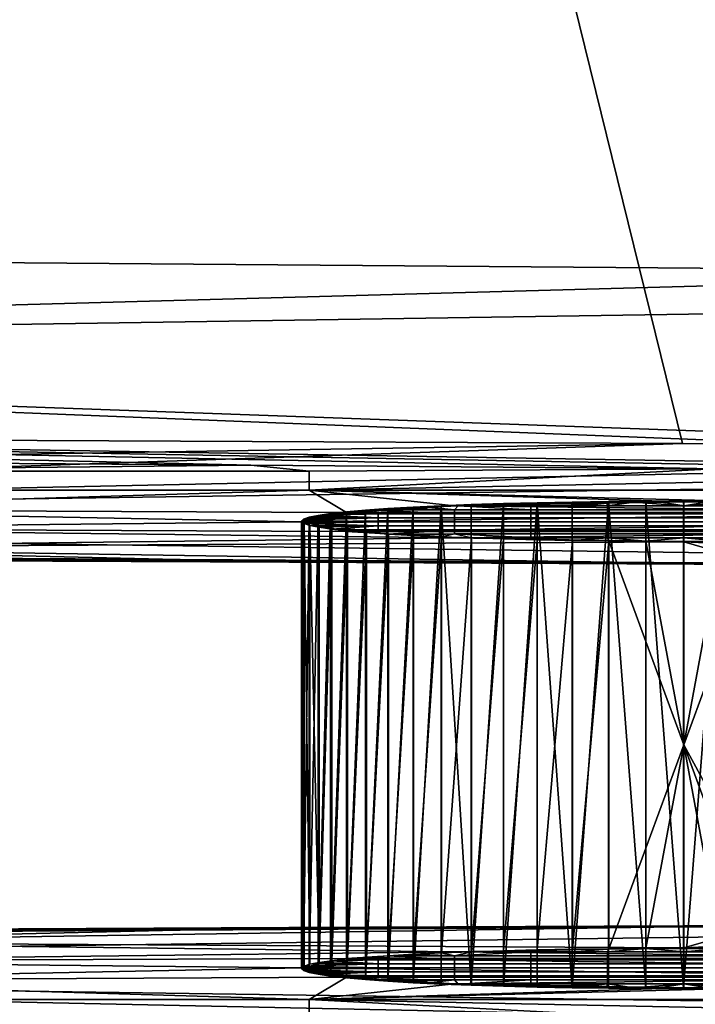
# Model space of a CAD drawing. Units: millimetres. Extents: x -220 to 819, y -207 to 207.
# Drawn here: x 101 to 111, y -4 to 11 of the extents above; entities that cross this region are included whole.
import ezdxf

# ---------------------------------------------------------------- set-up
doc = ezdxf.new("R2010")
doc.units = ezdxf.units.MM
doc.header["$MEASUREMENT"] = 0
doc.layers.add('Default', color=7, linetype='Continuous')

msp = doc.modelspace()

# ---------------------------------------------------------------- meshes
at = {"layer": 'Default'}
mesh = msp.add_polyface(dxfattribs=at)
corners = [(107.042, 71.096, 648.434), (107.042, 87.681, 649.303), (80.849, 87.79, 647.216), (80.849, 71.205, 646.347), (107.042, 54.512, 647.565), (80.849, 54.621, 645.478), (107.042, 37.927, 646.695), (80.849, 38.037, 644.609), (107.042, 21.343, 645.826), (80.849, 21.452, 643.74), (134.016, 70.951, 651.196), (134.016, 87.536, 652.065), (134.016, 54.367, 650.327), (134.016, 37.783, 649.458), (134.016, 21.198, 648.588), (129.125, 4.642, 647.172), (111.13, 4.739, 645.336), (93.109, 4.82, 643.774), (103.181, 74.332, 614.074), (71.417, 74.534, 610.228), (71.417, 87.547, 610.91), (103.181, 87.346, 614.756), (129.893, 74.105, 618.417), (129.893, 87.118, 619.099), (129.893, 61.09, 617.735), (103.181, 61.317, 613.392), (129.893, 47.659, 617.031), (103.181, 47.887, 612.688), (71.417, 34.867, 608.149), (103.181, 34.665, 611.995), (129.893, 34.438, 616.338), (103.181, 21.082, 611.283), (71.417, 21.284, 607.437), (129.893, 20.855, 615.626), (75.505, 7.741, 607.144), (72.013, 8.684, 606.836), (97.482, 7.603, 609.78), (119.369, 7.43, 613.085), (141.144, 7.222, 617.054), (70.05, 53.191, 608.975), (67.031, 49.591, 608.499), (95.244, 4.004, 621.136), (95.244, 4.304, 615.416), (105.27, 4.304, 615.416), (105.27, 4.004, 621.136), (85.218, 4.004, 621.136), (85.218, 4.304, 615.416), (133.345, 4.145, 618.445), (125.322, 4.004, 621.136), (126.117, 4.214, 617.127), (118.875, 4.279, 615.883), (111.621, 4.341, 614.712), (104.355, 4.398, 613.615), (97.079, 4.452, 612.592), (89.793, 4.502, 611.643), (82.497, 4.547, 610.767), (135.348, 4.004, 621.136), (141.144, 7.222, 617.054), (75.463, 6.223, 607.464), (119.369, 7.43, 613.085), (97.482, 7.603, 609.78), (89.793, 4.502, 611.643), (75.349, 5.069, 608.498), (97.079, 4.452, 612.592), (104.355, 4.398, 613.615), (111.621, 4.341, 614.712), (118.875, 4.279, 615.883), (126.117, 4.214, 617.127), (133.345, 4.145, 618.445), (93.109, 4.82, 643.774), (75.074, 4.16, 642.31), (111.13, 4.739, 645.336), (75.103, 3.506, 641.831), (129.125, 4.642, 647.172), (147.09, 4.532, 649.283)]
mesh.append_faces([[corners[k] for k in face] for face in [(0, 1, 2, 3), (4, 0, 3, 5), (6, 4, 5, 7), (8, 6, 7, 9), (10, 11, 1, 0), (12, 10, 0, 4), (13, 12, 4, 6), (14, 13, 6, 8), (15, 8, 16, 16), (16, 8, 17, 17), (9, 17, 8, 8), (8, 15, 14, 14), (18, 19, 20, 21), (22, 18, 21, 23), (24, 25, 18, 22), (26, 27, 25, 24), (28, 27, 29, 29), (30, 29, 27, 26), (31, 32, 28, 29), (33, 31, 29, 30), (34, 35, 36, 36), (36, 31, 37, 37), (37, 33, 38, 38), (18, 25, 19, 19), (27, 39, 25, 25), (28, 40, 27, 27), (31, 36, 32, 32), (33, 37, 31, 31), (41, 42, 43, 44), (45, 46, 42, 41), (47, 48, 49, 49), (49, 48, 50, 50), (50, 44, 51, 51), (51, 43, 52, 52), (52, 42, 53, 53), (53, 42, 54, 54), (54, 46, 55, 55), (48, 47, 56, 56), (43, 51, 44, 44), (42, 52, 43, 43), (46, 54, 42, 42), (48, 44, 50, 50), (57, 58, 59, 59), (59, 58, 60, 60), (61, 62, 63, 63), (63, 62, 64, 64), (64, 62, 65, 65), (65, 62, 66, 66), (66, 62, 67, 67), (67, 58, 68, 68), (58, 67, 62, 62), (57, 68, 58, 58), (69, 70, 71, 71), (71, 72, 73, 73), (73, 72, 74, 74)]])
mesh = msp.add_polyface(dxfattribs=at)
corners = [(93.109, 4.82, 643.774), (72.034, 5.495, 642.331), (75.065, 4.888, 642.489), (71.098, 5.956, 642.299), (66.998, 8.228, 642.177), (80.849, 21.452, 643.74), (73.699, 7.985, 606.97), (75.505, 7.741, 607.144), (74.592, 7.805, 607.052), (66.58, 11.652, 606.469), (97.482, 7.603, 609.78), (67.951, 10.932, 606.559), (69.313, 10.197, 606.65), (70.667, 9.447, 606.743), (72.013, 8.684, 606.836), (71.417, 21.284, 607.437), (75.193, 3.002, 640.339), (82.637, 2.969, 640.888), (75.193, 3, 640.352), (75.193, 2.998, 640.365), (75.193, 2.997, 640.378), (75.193, 2.995, 640.391), (82.497, 4.547, 610.767), (75.193, 4.272, 616.041), (75.193, 4.589, 609.966), (85.218, 4.004, 621.136), (75.193, 3.954, 622.115), (85.218, 3.704, 626.857), (75.193, 3.637, 628.19), (85.218, 3.404, 632.577), (75.193, 3.319, 634.264), (85.218, 3.105, 638.298), (85.218, 4.304, 615.416), (75.193, 3.002, 640.339), (74.54, 3.018, 640.359), (75.193, 3.319, 634.264), (75.193, 3.637, 628.19), (75.193, 3.954, 622.115), (72.623, 4.934, 609.798), (75.193, 4.272, 616.041), (73.893, 4.679, 609.876), (75.193, 4.589, 609.966), (75.193, 2.995, 640.391), (75.193, 2.996, 640.378), (75.193, 2.998, 640.365), (75.193, 3, 640.352), (73.893, 3.083, 640.33), (75.505, 7.741, 607.144), (75.463, 6.223, 607.464), (74.592, 7.805, 607.052), (73.893, 4.679, 609.876), (75.349, 5.069, 608.498), (75.193, 4.589, 609.966), (97.482, 7.603, 609.78), (75.463, 6.223, 607.464), (75.505, 7.741, 607.144), (75.193, 4.589, 609.966), (75.349, 5.069, 608.498), (82.497, 4.547, 610.767), (89.793, 4.502, 611.643), (74.032, 4.958, 642.427), (75.074, 4.16, 642.31), (75.065, 4.888, 642.489), (75.193, 2.995, 640.391), (75.146, 3.097, 641.132), (74.54, 3.018, 640.359), (73.893, 3.083, 640.33), (73.02, 5.161, 642.375), (75.103, 3.506, 641.831), (72.623, 3.337, 640.28), (75.065, 4.888, 642.489), (75.074, 4.16, 642.31), (93.109, 4.82, 643.774), (90.078, 2.94, 641.431), (75.146, 3.097, 641.132), (82.637, 2.969, 640.888), (75.193, 2.995, 640.391), (75.103, 3.506, 641.831), (111.13, 4.739, 645.336), (75.193, 2.995, 640.391), (75.193, 2.996, 640.378), (75.193, 2.997, 640.378), (75.193, 2.998, 640.365), (75.193, 2.998, 640.365), (75.193, 3, 640.352), (75.193, 3, 640.352), (75.193, 3.002, 640.339)]
mesh.append_faces([[corners[k] for k in face] for face in [(0, 1, 2, 2), (3, 0, 4, 4), (1, 0, 3, 3), (0, 5, 4, 4), (6, 7, 8, 8), (9, 10, 11, 11), (11, 10, 12, 12), (12, 10, 13, 13), (13, 10, 14, 14), (9, 15, 10, 10), (16, 17, 18, 18), (18, 17, 19, 19), (19, 17, 20, 20), (20, 17, 21, 21), (22, 23, 24, 24), (23, 25, 26, 26), (26, 27, 28, 28), (28, 29, 30, 30), (30, 31, 16, 16), (25, 23, 32, 32), (27, 26, 25, 25), (29, 28, 27, 27), (31, 30, 29, 29), (16, 31, 17, 17), (32, 23, 22, 22), (33, 34, 35, 35), (35, 34, 36, 36), (36, 34, 37, 37), (37, 38, 39, 39), (39, 40, 41, 41), (42, 34, 43, 43), (43, 34, 44, 44), (44, 34, 45, 45), (45, 34, 33, 33), (46, 37, 34, 34), (47, 48, 49, 49), (50, 51, 52, 52), (53, 54, 55, 55), (56, 57, 58, 58), (58, 57, 59, 59), (60, 61, 62, 62), (63, 64, 65, 65), (65, 64, 66, 66), (61, 67, 68, 68), (68, 69, 64, 64), (70, 71, 72, 72), (73, 74, 75, 75), (75, 74, 76, 76), (77, 78, 71, 71), (79, 80, 81, 81), (81, 80, 82, 82), (82, 83, 84, 84), (84, 85, 86, 86), (85, 84, 83, 83), (83, 82, 80, 80)]])
mesh = msp.add_polyface(dxfattribs=at)
corners = [(125.322, 3.704, 626.857), (125.322, 4.004, 621.136), (135.348, 4.004, 621.136), (135.348, 3.704, 626.857), (125.322, 3.404, 632.577), (105.27, 4.004, 621.136), (95.244, 3.704, 626.857), (95.244, 4.004, 621.136), (85.218, 3.704, 626.857), (85.218, 4.004, 621.136), (85.218, 3.404, 632.577), (95.244, 3.404, 632.577), (85.218, 3.105, 638.298), (95.244, 3.105, 638.298), (82.637, 2.969, 640.888), (90.078, 2.94, 641.431), (97.516, 2.909, 642.022), (104.95, 2.876, 642.659), (112.379, 2.84, 643.343), (111.151, 3.194, 636.594), (119.804, 2.802, 644.074), (139.24, 3.023, 639.846), (127.225, 2.761, 644.851), (134.64, 2.718, 645.676), (111.151, 3.823, 624.599), (114.751, 3.76, 625.799), (116.446, 3.656, 627.775), (117.151, 3.508, 630.597), (116.446, 3.36, 633.419), (114.751, 3.257, 635.395), (107.551, 3.257, 635.395), (105.857, 3.36, 633.419), (105.151, 3.508, 630.597), (105.857, 3.656, 627.775), (107.551, 3.76, 625.799), (137.546, 3.423, 632.226), (134.64, 2.718, 645.676), (75.146, 3.097, 641.132), (127.225, 2.761, 644.851), (119.804, 2.802, 644.074), (112.379, 2.84, 643.343), (104.95, 2.876, 642.659), (97.516, 2.909, 642.022), (90.078, 2.94, 641.431), (75.103, 3.506, 641.831), (147.09, 4.532, 649.283), (111.151, 3.194, 636.594), (107.551, 3.257, 635.395), (114.751, 3.257, 635.395), (116.446, 3.36, 633.419), (105.857, 3.36, 633.419), (117.151, 3.508, 630.597), (105.151, 3.508, 630.597), (116.446, 3.656, 627.775), (107.551, 3.76, 625.799), (114.751, 3.76, 625.799), (111.151, 3.823, 624.599), (105.857, 3.656, 627.775)]
mesh.append_faces([[corners[k] for k in face] for face in [(0, 1, 2, 3), (3, 4, 0, 0), (5, 6, 7, 7), (8, 9, 7, 6), (10, 8, 6, 11), (12, 10, 11, 13), (14, 12, 15, 15), (15, 13, 16, 16), (16, 13, 17, 17), (17, 13, 18, 18), (18, 19, 20, 20), (20, 21, 22, 22), (22, 21, 23, 23), (24, 5, 25, 25), (25, 0, 26, 26), (26, 0, 27, 27), (27, 4, 28, 28), (28, 4, 29, 29), (29, 4, 19, 19), (19, 13, 30, 30), (30, 11, 31, 31), (31, 11, 32, 32), (32, 6, 33, 33), (33, 5, 34, 34), (34, 5, 24, 24), (0, 25, 1, 1), (4, 27, 0, 0), (3, 35, 4, 4), (5, 33, 6, 6), (6, 32, 11, 11), (13, 15, 12, 12), (11, 30, 13, 13), (13, 19, 18, 18), (19, 21, 20, 20), (5, 1, 25, 25), (4, 21, 19, 19), (36, 37, 38, 38), (38, 37, 39, 39), (39, 37, 40, 40), (40, 37, 41, 41), (41, 37, 42, 42), (42, 37, 43, 43), (37, 36, 44, 44), (44, 36, 45, 45), (46, 47, 48, 48), (48, 47, 49, 49), (49, 50, 51, 51), (51, 52, 53, 53), (53, 54, 55, 55), (55, 54, 56, 56), (54, 53, 57, 57), (57, 53, 52, 52), (52, 51, 50, 50), (50, 49, 47, 47)]])
mesh = msp.add_polyface(dxfattribs=at)
corners = [(105.151, -3.502, 630.415), (105.152, -3.498, 630.506), (105.152, 3.513, 630.506), (107.816, -3.764, 625.415), (107.342, -3.746, 625.767), (107.342, 3.761, 625.767), (105.181, -3.534, 629.819), (105.151, 3.518, 630.415), (105.427, -3.408, 632.214), (105.624, -3.38, 632.754), (105.624, 3.395, 632.754), (105.872, -3.353, 633.272), (105.872, 3.368, 633.272), (106.17, -3.327, 633.766), (106.17, 3.342, 633.766), (106.515, -3.302, 634.231), (106.515, 3.318, 634.231), (106.906, -3.28, 634.663), (106.906, 3.295, 634.663), (107.346, -3.259, 635.063), (107.346, 3.274, 635.063), (105.181, 3.549, 629.819), (107.819, 3.256, 635.415), (105.427, 3.423, 632.214), (105.151, -3.502, 630.415), (105.181, -3.534, 629.819), (105.174, -3.522, 630.047), (106.352, -3.43, 631.796), (107.552, -3.43, 631.796), (107.552, -3.367, 632.996), (106.352, -3.367, 632.996), (106.352, -3.493, 630.597), (107.552, -3.493, 630.597), (106.352, -3.556, 629.397), (107.552, -3.556, 629.397), (105.174, -3.522, 630.047), (105.151, -3.502, 630.415), (105.152, -3.498, 630.506), (105.189, -3.467, 631.086), (105.281, -3.437, 631.657), (105.427, -3.408, 632.214), (105.624, -3.38, 632.754), (105.872, -3.353, 633.272), (106.17, -3.327, 633.766), (106.515, -3.302, 634.231), (107.552, -3.304, 634.195), (106.906, -3.28, 634.663), (107.346, -3.259, 635.063)]
mesh.append_faces([[corners[k] for k in face] for face in [(0, 1, 2, 2), (3, 4, 5, 5), (6, 0, 7, 7), (8, 9, 10, 10), (9, 11, 12, 12), (11, 13, 14, 14), (13, 15, 16, 16), (15, 17, 18, 18), (17, 19, 20, 20), (2, 7, 0, 0), (7, 21, 6, 6), (22, 20, 19, 19), (20, 18, 17, 17), (18, 16, 15, 15), (16, 14, 13, 13), (14, 12, 11, 11), (12, 10, 9, 9), (10, 23, 8, 8), (24, 25, 26, 26), (27, 28, 29, 30), (31, 32, 28, 27), (33, 34, 32, 31), (35, 31, 36, 36), (36, 31, 37, 37), (37, 31, 38, 38), (38, 27, 39, 39), (39, 27, 40, 40), (40, 27, 41, 41), (41, 30, 42, 42), (42, 30, 43, 43), (43, 29, 44, 44), (44, 45, 46, 46), (46, 45, 47, 47), (45, 44, 29, 29), (30, 41, 27, 27), (29, 43, 30, 30), (27, 38, 31, 31)]])
mesh = msp.add_polyface(dxfattribs=at)
corners = [(105.151, 3.518, 630.415), (105.174, 3.537, 630.047), (105.181, 3.549, 629.819), (105.219, 3.556, 629.682), (105.286, 3.575, 629.322), (105.267, 3.58, 629.237), (105.374, 3.594, 628.969), (105.483, 3.612, 628.625), (105.41, 3.609, 628.668), (105.61, 3.629, 628.292), (105.755, 3.646, 627.97), (105.606, 3.638, 628.117), (105.917, 3.662, 627.662), (105.855, 3.666, 627.587), (106.283, 3.692, 627.089), (106.695, 3.719, 626.579), (106.505, 3.717, 626.609), (107.141, 3.742, 626.134), (106.902, 3.74, 626.168), (107.342, 3.761, 625.767), (106.156, 3.692, 627.083), (106.352, 3.571, 629.397), (106.352, 3.508, 630.597), (107.552, 3.508, 630.597), (107.552, 3.571, 629.397), (106.352, 3.634, 628.198), (107.552, 3.634, 628.198), (107.141, 3.742, 626.134), (106.695, 3.719, 626.579), (107.552, 3.697, 626.998), (106.283, 3.692, 627.089), (105.917, 3.662, 627.662), (105.755, 3.646, 627.97), (105.61, 3.629, 628.292), (105.483, 3.612, 628.625), (105.374, 3.594, 628.969), (105.286, 3.575, 629.322), (105.219, 3.556, 629.682), (105.174, 3.537, 630.047), (105.151, 3.518, 630.415), (105.152, 3.513, 630.506)]
mesh.append_faces([[corners[k] for k in face] for face in [(0, 1, 2, 2), (1, 3, 2, 2), (3, 4, 5, 5), (4, 6, 5, 5), (6, 7, 8, 8), (7, 9, 8, 8), (9, 10, 11, 11), (10, 12, 13, 13), (12, 14, 13, 13), (14, 15, 16, 16), (15, 17, 18, 18), (19, 18, 17, 17), (18, 16, 15, 15), (16, 20, 14, 14), (20, 13, 14, 14), (13, 11, 10, 10), (11, 8, 9, 9), (8, 5, 6, 6), (5, 2, 3, 3), (21, 22, 23, 24), (25, 21, 24, 26), (27, 28, 29, 29), (28, 30, 29, 29), (30, 31, 25, 25), (31, 32, 25, 25), (32, 33, 25, 25), (33, 34, 25, 25), (34, 35, 21, 21), (35, 36, 21, 21), (36, 37, 21, 21), (37, 38, 21, 21), (38, 39, 22, 22), (39, 40, 22, 22), (22, 21, 38, 38), (21, 25, 34, 34), (25, 26, 30, 30), (26, 29, 30, 30)]])
mesh = msp.add_polyface(dxfattribs=at)
corners = [(107.342, -3.746, 625.767), (106.902, -3.725, 626.168), (107.342, 3.761, 625.767), (106.505, -3.702, 626.609), (106.902, 3.74, 626.168), (106.156, -3.677, 627.083), (106.505, 3.717, 626.609), (105.855, -3.651, 627.587), (106.156, 3.692, 627.083), (105.606, -3.623, 628.117), (105.855, 3.666, 627.587), (105.41, -3.594, 628.668), (105.606, 3.638, 628.117), (105.267, -3.564, 629.237), (105.41, 3.609, 628.668), (105.181, -3.534, 629.819), (105.267, 3.58, 629.237), (105.152, -3.498, 630.506), (105.189, -3.467, 631.086), (105.152, 3.513, 630.506), (105.281, -3.437, 631.657), (105.189, 3.483, 631.086), (105.427, -3.408, 632.214), (105.281, 3.453, 631.657), (105.181, 3.549, 629.819), (105.427, 3.423, 632.214), (106.352, 3.445, 631.796), (106.352, 3.383, 632.996), (107.552, 3.383, 632.996), (107.552, 3.445, 631.796), (106.352, 3.508, 630.597), (107.552, 3.508, 630.597), (105.152, 3.513, 630.506), (105.189, 3.483, 631.086), (105.281, 3.453, 631.657), (105.427, 3.423, 632.214), (105.624, 3.395, 632.754), (105.872, 3.368, 633.272), (106.17, 3.342, 633.766), (106.515, 3.318, 634.231), (106.906, 3.295, 634.663), (107.552, 3.32, 634.195)]
mesh.append_faces([[corners[k] for k in face] for face in [(0, 1, 2, 2), (1, 3, 4, 4), (3, 5, 6, 6), (5, 7, 8, 8), (7, 9, 10, 10), (9, 11, 12, 12), (11, 13, 14, 14), (13, 15, 16, 16), (17, 18, 19, 19), (18, 20, 21, 21), (20, 22, 23, 23), (24, 16, 15, 15), (16, 14, 13, 13), (14, 12, 11, 11), (12, 10, 9, 9), (10, 8, 7, 7), (8, 6, 5, 5), (6, 4, 3, 3), (4, 2, 1, 1), (25, 23, 22, 22), (23, 21, 20, 20), (21, 19, 18, 18), (26, 27, 28, 29), (30, 26, 29, 31), (32, 33, 30, 30), (33, 34, 26, 26), (34, 35, 26, 26), (35, 36, 26, 26), (36, 37, 27, 27), (37, 38, 27, 27), (38, 39, 28, 28), (39, 40, 41, 41), (41, 28, 39, 39), (27, 26, 36, 36), (28, 27, 38, 38), (26, 30, 33, 33)]])
mesh = msp.add_polyface(dxfattribs=at)
corners = [(111.15, -3.818, 624.4), (110.556, -3.816, 624.43), (110.556, 3.831, 624.43), (109.972, -3.811, 624.517), (109.972, 3.827, 624.517), (109.401, -3.804, 624.661), (108.85, -3.793, 624.86), (108.32, -3.78, 625.112), (108.85, 3.809, 624.86), (107.816, -3.764, 625.415), (108.32, 3.796, 625.112), (107.816, 3.78, 625.415), (109.401, 3.819, 624.661), (111.15, 3.833, 624.4), (111.151, 3.203, 636.428), (110.557, 3.204, 636.398), (111.151, 0.008, 636.428), (109.973, 3.209, 636.311), (109.973, -3.193, 636.311), (109.952, 3.32, 634.195), (109.952, 3.257, 635.395), (111.151, 3.257, 635.395), (111.151, 3.32, 634.195), (108.752, 3.32, 634.195), (108.752, 3.257, 635.395), (109.952, 3.383, 632.996), (111.151, 3.383, 632.996), (108.752, 3.383, 632.996), (107.552, 3.383, 632.996), (107.552, 3.32, 634.195), (109.952, 3.445, 631.796), (111.151, 3.445, 631.796), (108.752, 3.445, 631.796), (107.552, 3.445, 631.796), (109.952, 3.508, 630.597), (111.151, 3.508, 630.597), (108.752, 3.508, 630.597), (107.552, 3.508, 630.597), (109.952, 3.571, 629.397), (111.151, 3.571, 629.397), (108.752, 3.571, 629.397), (106.906, 3.295, 634.663), (107.346, 3.274, 635.063), (107.819, 3.256, 635.415), (108.323, 3.24, 635.717), (108.852, 3.227, 635.969), (109.404, 3.216, 636.167), (109.973, 3.209, 636.311), (110.557, 3.204, 636.398), (111.151, 3.203, 636.428)]
mesh.append_faces([[corners[k] for k in face] for face in [(0, 1, 2, 2), (1, 3, 4, 4), (3, 5, 4, 4), (6, 7, 8, 8), (7, 9, 10, 10), (11, 10, 9, 9), (10, 8, 7, 7), (12, 4, 5, 5), (2, 13, 0, 0), (14, 15, 16, 16), (15, 17, 16, 16), (17, 18, 16, 16), (19, 20, 21, 22), (23, 24, 20, 19), (25, 19, 22, 26), (27, 23, 19, 25), (28, 29, 23, 27), (30, 25, 26, 31), (32, 27, 25, 30), (33, 28, 27, 32), (34, 30, 31, 35), (36, 32, 30, 34), (37, 33, 32, 36), (38, 34, 35, 39), (40, 36, 34, 38), (41, 42, 29, 29), (42, 43, 29, 29), (43, 44, 24, 24), (44, 45, 24, 24), (45, 46, 24, 24), (46, 47, 20, 20), (47, 48, 20, 20), (48, 49, 21, 21), (21, 20, 48, 48), (24, 23, 29, 29), (20, 24, 46, 46), (29, 43, 24, 24)]])
mesh = msp.add_polyface(dxfattribs=at)
corners = [(107.141, 3.742, 626.134), (107.609, 3.762, 625.756), (107.342, 3.761, 625.767), (108.087, 3.778, 625.44), (107.816, 3.78, 625.415), (108.566, 3.792, 625.185), (108.32, 3.796, 625.112), (109.038, 3.802, 624.983), (109.499, 3.81, 624.831), (108.85, 3.809, 624.86), (109.943, 3.816, 624.722), (109.401, 3.819, 624.661), (110.368, 3.82, 624.651), (109.972, 3.827, 624.517), (110.771, 3.822, 624.611), (110.556, 3.831, 624.43), (111.151, 3.823, 624.599), (111.15, 3.833, 624.4), (107.552, 3.571, 629.397), (107.552, 3.508, 630.597), (108.752, 3.508, 630.597), (108.752, 3.571, 629.397), (109.952, 3.634, 628.198), (109.952, 3.571, 629.397), (111.151, 3.571, 629.397), (111.151, 3.634, 628.198), (108.752, 3.634, 628.198), (107.552, 3.634, 628.198), (109.952, 3.697, 626.998), (111.151, 3.697, 626.998), (108.752, 3.697, 626.998), (107.552, 3.697, 626.998), (109.952, 3.76, 625.799), (111.151, 3.76, 625.799), (108.752, 3.76, 625.799), (110.771, 3.822, 624.611), (110.368, 3.82, 624.651), (109.943, 3.816, 624.722), (109.499, 3.81, 624.831), (109.038, 3.802, 624.983), (108.566, 3.792, 625.185), (108.087, 3.778, 625.44), (107.609, 3.762, 625.756), (107.141, 3.742, 626.134)]
mesh.append_faces([[corners[k] for k in face] for face in [(0, 1, 2, 2), (1, 3, 4, 4), (3, 5, 6, 6), (5, 7, 6, 6), (7, 8, 9, 9), (8, 10, 11, 11), (10, 12, 13, 13), (12, 14, 15, 15), (14, 16, 17, 17), (17, 15, 14, 14), (15, 13, 12, 12), (13, 11, 10, 10), (11, 9, 8, 8), (9, 6, 7, 7), (6, 4, 3, 3), (4, 2, 1, 1), (18, 19, 20, 21), (22, 23, 24, 25), (26, 21, 23, 22), (27, 18, 21, 26), (28, 22, 25, 29), (30, 26, 22, 28), (31, 27, 26, 30), (32, 28, 29, 33), (34, 30, 28, 32), (35, 36, 33, 33), (36, 37, 32, 32), (37, 38, 32, 32), (38, 39, 32, 32), (39, 40, 34, 34), (40, 41, 34, 34), (41, 42, 34, 34), (42, 43, 31, 31), (31, 30, 42, 42), (32, 33, 36, 36), (30, 34, 42, 42), (34, 32, 39, 39)]])
mesh = msp.add_polyface(dxfattribs=at)
corners = [(109.401, -3.804, 624.661), (108.85, -3.793, 624.86), (108.85, 3.809, 624.86), (107.346, -3.259, 635.063), (107.819, -3.24, 635.415), (107.819, 3.256, 635.415), (108.323, -3.224, 635.717), (108.323, 3.24, 635.717), (108.852, -3.211, 635.969), (108.852, 3.227, 635.969), (109.404, -3.201, 636.167), (109.404, 3.216, 636.167), (109.973, -3.193, 636.311), (109.973, 3.209, 636.311), (110.557, -3.189, 636.398), (111.151, 0.008, 636.428), (111.151, -3.187, 636.428), (107.342, 3.761, 625.767), (107.816, 3.78, 625.415), (107.816, -3.764, 625.415), (109.401, 3.819, 624.661), (109.972, 3.827, 624.517), (110.556, 3.831, 624.43), (110.556, -3.816, 624.43), (109.952, -3.304, 634.195), (111.151, -3.304, 634.195), (111.151, -3.241, 635.395), (109.952, -3.241, 635.395), (108.752, -3.304, 634.195), (108.752, -3.241, 635.395), (109.952, -3.367, 632.996), (111.151, -3.367, 632.996), (108.752, -3.367, 632.996), (107.552, -3.367, 632.996), (107.552, -3.304, 634.195), (109.952, -3.43, 631.796), (111.151, -3.43, 631.796), (108.752, -3.43, 631.796), (107.552, -3.43, 631.796), (109.952, -3.493, 630.597), (111.151, -3.493, 630.597), (108.752, -3.493, 630.597), (107.552, -3.493, 630.597), (107.346, -3.259, 635.063), (107.819, -3.24, 635.415), (108.323, -3.224, 635.717), (108.852, -3.211, 635.969), (109.404, -3.201, 636.167), (109.973, -3.193, 636.311), (110.557, -3.189, 636.398), (111.151, -3.187, 636.428)]
mesh.append_faces([[corners[k] for k in face] for face in [(0, 1, 2, 2), (3, 4, 5, 5), (4, 6, 7, 7), (6, 8, 9, 9), (8, 10, 11, 11), (10, 12, 13, 13), (12, 14, 15, 15), (14, 16, 15, 15), (17, 18, 19, 19), (2, 20, 0, 0), (21, 22, 23, 23), (13, 11, 10, 10), (11, 9, 8, 8), (9, 7, 6, 6), (7, 5, 4, 4), (24, 25, 26, 27), (28, 24, 27, 29), (30, 31, 25, 24), (32, 30, 24, 28), (33, 32, 28, 34), (35, 36, 31, 30), (37, 35, 30, 32), (38, 37, 32, 33), (39, 40, 36, 35), (41, 39, 35, 37), (42, 41, 37, 38), (43, 34, 44, 44), (44, 29, 45, 45), (45, 29, 46, 46), (46, 29, 47, 47), (47, 27, 48, 48), (48, 27, 49, 49), (49, 26, 50, 50), (26, 49, 27, 27), (29, 34, 28, 28), (27, 47, 29, 29), (34, 29, 44, 44)]])
mesh = msp.add_polyface(dxfattribs=at)
corners = [(114.484, 3.78, 625.413), (113.98, 3.796, 625.11), (113.758, 3.791, 625.195), (113.45, 3.809, 624.859), (113.282, 3.802, 624.99), (112.899, 3.819, 624.66), (112.817, 3.81, 624.835), (112.329, 3.827, 624.517), (112.37, 3.816, 624.724), (111.745, 3.831, 624.429), (111.941, 3.82, 624.652), (111.15, 3.833, 624.4), (111.535, 3.822, 624.612), (111.151, 3.823, 624.599), (114.241, 3.778, 625.456), (111.151, 3.508, 630.597), (111.151, 3.445, 631.796), (112.351, 3.445, 631.796), (112.351, 3.508, 630.597), (113.551, 3.571, 629.397), (113.551, 3.508, 630.597), (114.751, 3.508, 630.597), (114.751, 3.571, 629.397), (112.351, 3.571, 629.397), (111.151, 3.571, 629.397), (113.551, 3.634, 628.198), (114.751, 3.634, 628.198), (112.351, 3.634, 628.198), (111.151, 3.634, 628.198), (113.551, 3.697, 626.998), (114.751, 3.697, 626.998), (112.351, 3.697, 626.998), (111.151, 3.697, 626.998), (112.351, 3.76, 625.799), (113.551, 3.76, 625.799), (111.151, 3.76, 625.799), (111.151, 3.823, 624.599), (110.771, 3.822, 624.611), (114.722, 3.761, 625.777), (114.241, 3.778, 625.456), (113.758, 3.791, 625.195), (113.282, 3.802, 624.99), (112.817, 3.81, 624.835), (112.37, 3.816, 624.724), (111.941, 3.82, 624.652), (111.535, 3.822, 624.612)]
mesh.append_faces([[corners[k] for k in face] for face in [(0, 1, 2, 2), (1, 3, 4, 4), (3, 5, 6, 6), (5, 7, 8, 8), (7, 9, 10, 10), (9, 11, 12, 12), (13, 12, 11, 11), (12, 10, 9, 9), (10, 8, 7, 7), (8, 6, 5, 5), (6, 4, 3, 3), (4, 2, 1, 1), (2, 14, 0, 0), (15, 16, 17, 18), (19, 20, 21, 22), (23, 18, 20, 19), (24, 15, 18, 23), (25, 19, 22, 26), (27, 23, 19, 25), (28, 24, 23, 27), (29, 25, 26, 30), (31, 27, 25, 29), (32, 28, 27, 31), (33, 31, 29, 34), (35, 32, 31, 33), (36, 37, 35, 35), (38, 39, 34, 34), (39, 40, 34, 34), (40, 41, 34, 34), (41, 42, 33, 33), (42, 43, 33, 33), (43, 44, 33, 33), (44, 45, 35, 35), (45, 36, 35, 35), (34, 29, 38, 38), (33, 34, 41, 41), (35, 33, 44, 44)]])
mesh = msp.add_polyface(dxfattribs=at)
corners = [(114.484, -3.764, 625.413), (113.98, -3.78, 625.11), (113.98, 3.796, 625.11), (113.45, -3.794, 624.859), (113.45, 3.809, 624.859), (112.899, -3.804, 624.66), (112.329, -3.811, 624.517), (112.899, 3.819, 624.66), (111.745, -3.816, 624.429), (112.329, 3.827, 624.517), (111.15, -3.818, 624.4), (111.745, 3.831, 624.429), (112.9, -3.201, 636.167), (113.451, -3.211, 635.968), (112.9, 3.216, 636.167), (111.15, 3.833, 624.4), (113.451, 3.227, 635.968), (112.33, 3.209, 636.311), (111.746, 3.204, 636.398), (111.151, 0.008, 636.428), (111.151, 3.203, 636.428), (112.351, 3.32, 634.195), (112.351, 3.257, 635.395), (113.551, 3.257, 635.395), (113.551, 3.32, 634.195), (111.151, 3.32, 634.195), (111.151, 3.257, 635.395), (113.551, 3.383, 632.996), (114.751, 3.32, 634.195), (114.751, 3.383, 632.996), (112.351, 3.383, 632.996), (111.151, 3.383, 632.996), (113.551, 3.445, 631.796), (114.751, 3.445, 631.796), (112.351, 3.445, 631.796), (111.151, 3.445, 631.796), (113.551, 3.508, 630.597), (114.751, 3.508, 630.597), (112.351, 3.508, 630.597), (111.151, 3.203, 636.428), (111.746, 3.204, 636.398), (112.33, 3.209, 636.311), (112.9, 3.216, 636.167), (113.451, 3.227, 635.968), (113.981, 3.24, 635.717), (114.485, 3.256, 635.414)]
mesh.append_faces([[corners[k] for k in face] for face in [(0, 1, 2, 2), (1, 3, 4, 4), (3, 5, 4, 4), (5, 6, 7, 7), (6, 8, 9, 9), (8, 10, 11, 11), (12, 13, 14, 14), (15, 11, 10, 10), (11, 9, 8, 8), (9, 7, 6, 6), (7, 4, 5, 5), (4, 2, 1, 1), (16, 14, 13, 13), (14, 17, 12, 12), (17, 18, 19, 19), (18, 20, 19, 19), (19, 12, 17, 17), (21, 22, 23, 24), (25, 26, 22, 21), (27, 24, 28, 29), (30, 21, 24, 27), (31, 25, 21, 30), (32, 27, 29, 33), (34, 30, 27, 32), (35, 31, 30, 34), (36, 32, 33, 37), (38, 34, 32, 36), (39, 40, 26, 26), (40, 41, 22, 22), (41, 42, 22, 22), (42, 43, 23, 23), (43, 44, 23, 23), (44, 45, 23, 23), (23, 22, 42, 42), (24, 23, 28, 28), (22, 26, 40, 40)]])
mesh = msp.add_polyface(dxfattribs=at)
corners = [(111.151, -3.187, 636.428), (111.746, -3.189, 636.398), (111.151, 0.008, 636.428), (112.33, -3.193, 636.311), (112.9, -3.201, 636.167), (112.899, -3.804, 624.66), (112.36, -3.801, 624.722), (112.329, -3.811, 624.517), (111.935, -3.804, 624.651), (111.745, -3.816, 624.429), (111.532, -3.806, 624.611), (111.15, -3.818, 624.4), (111.151, -3.807, 624.599), (112.804, -3.795, 624.831), (112.351, -3.304, 634.195), (113.551, -3.304, 634.195), (113.551, -3.241, 635.395), (112.351, -3.241, 635.395), (111.151, -3.304, 634.195), (111.151, -3.241, 635.395), (112.351, -3.367, 632.996), (113.551, -3.367, 632.996), (111.151, -3.367, 632.996), (112.351, -3.43, 631.796), (113.551, -3.43, 631.796), (111.151, -3.43, 631.796), (112.351, -3.493, 630.597), (113.551, -3.493, 630.597), (111.151, -3.493, 630.597), (112.351, -3.556, 629.397), (113.551, -3.556, 629.397), (111.151, -3.556, 629.397), (112.351, -3.619, 628.198), (113.551, -3.619, 628.198), (111.151, -3.619, 628.198), (112.351, -3.681, 626.998), (113.551, -3.681, 626.998), (111.151, -3.681, 626.998), (111.151, -3.744, 625.799), (112.351, -3.744, 625.799), (111.151, -3.187, 636.428), (111.746, -3.189, 636.398), (112.33, -3.193, 636.311), (112.9, -3.201, 636.167), (113.264, -3.787, 624.983), (112.804, -3.795, 624.831), (112.36, -3.801, 624.722), (111.935, -3.804, 624.651), (111.532, -3.806, 624.611), (111.151, -3.807, 624.599)]
mesh.append_faces([[corners[k] for k in face] for face in [(0, 1, 2, 2), (1, 3, 2, 2), (3, 4, 2, 2), (5, 6, 7, 7), (7, 8, 9, 9), (9, 10, 11, 11), (12, 11, 10, 10), (10, 9, 8, 8), (8, 7, 6, 6), (6, 5, 13, 13), (14, 15, 16, 17), (18, 14, 17, 19), (20, 21, 15, 14), (22, 20, 14, 18), (23, 24, 21, 20), (25, 23, 20, 22), (26, 27, 24, 23), (28, 26, 23, 25), (29, 30, 27, 26), (31, 29, 26, 28), (32, 33, 30, 29), (34, 32, 29, 31), (35, 36, 33, 32), (37, 35, 32, 34), (38, 39, 35, 37), (40, 19, 41, 41), (41, 17, 42, 42), (42, 17, 43, 43), (44, 39, 45, 45), (45, 39, 46, 46), (46, 39, 47, 47), (47, 38, 48, 48), (48, 38, 49, 49), (16, 43, 17, 17), (17, 41, 19, 19), (38, 47, 39, 39)]])
mesh = msp.add_polyface(dxfattribs=at)
corners = [(125.322, -3.689, 626.857), (135.348, -3.689, 626.857), (135.348, -3.989, 621.136), (125.322, -3.989, 621.136), (125.322, -3.389, 632.577), (105.27, -3.989, 621.136), (95.244, -3.989, 621.136), (95.244, -3.689, 626.857), (85.218, -3.689, 626.857), (85.218, -3.989, 621.136), (85.218, -3.389, 632.577), (95.244, -3.389, 632.577), (85.218, -3.089, 638.298), (95.244, -3.089, 638.298), (82.637, -2.953, 640.888), (90.078, -2.925, 641.431), (97.516, -2.894, 642.022), (104.95, -2.861, 642.659), (112.379, -2.825, 643.343), (119.804, -2.786, 644.074), (111.151, -3.178, 636.594), (133.345, -4.13, 618.445), (126.117, -4.199, 617.127), (111.151, -3.807, 624.599), (114.751, -3.744, 625.799), (116.446, -3.641, 627.775), (117.151, -3.493, 630.597), (116.446, -3.345, 633.419), (114.751, -3.241, 635.395), (107.551, -3.241, 635.395), (105.857, -3.345, 633.419), (105.151, -3.493, 630.597), (105.857, -3.641, 627.775), (107.551, -3.744, 625.799), (139.24, -3.008, 639.846), (118.875, -4.264, 615.883), (111.13, -4.723, 645.336), (129.125, -4.627, 647.172), (75.103, -3.491, 641.831), (147.09, -4.516, 649.283), (134.64, -2.703, 645.676), (127.225, -2.746, 644.851), (75.146, -3.081, 641.132), (119.804, -2.786, 644.074), (112.379, -2.825, 643.343), (104.95, -2.861, 642.659), (97.516, -2.894, 642.022), (90.078, -2.925, 641.431), (111.151, -3.178, 636.594), (114.751, -3.241, 635.395), (107.551, -3.241, 635.395), (116.446, -3.345, 633.419), (117.151, -3.493, 630.597), (105.857, -3.345, 633.419), (116.446, -3.641, 627.775), (105.151, -3.493, 630.597), (114.751, -3.744, 625.799), (107.551, -3.744, 625.799), (111.151, -3.807, 624.599), (105.857, -3.641, 627.775)]
mesh.append_faces([[corners[k] for k in face] for face in [(0, 1, 2, 3), (1, 0, 4, 4), (5, 6, 7, 7), (8, 7, 6, 9), (10, 11, 7, 8), (12, 13, 11, 10), (14, 15, 12, 12), (15, 16, 13, 13), (16, 17, 13, 13), (17, 18, 13, 13), (18, 19, 20, 20), (21, 22, 3, 3), (23, 24, 5, 5), (24, 25, 0, 0), (25, 26, 0, 0), (26, 27, 4, 4), (27, 28, 4, 4), (28, 20, 4, 4), (20, 29, 13, 13), (29, 30, 11, 11), (30, 31, 11, 11), (31, 32, 7, 7), (32, 33, 5, 5), (33, 23, 5, 5), (0, 3, 24, 24), (4, 0, 26, 26), (5, 7, 32, 32), (7, 11, 31, 31), (13, 12, 15, 15), (11, 13, 29, 29), (13, 18, 20, 20), (20, 19, 34, 34), (3, 35, 5, 5), (5, 24, 3, 3), (4, 20, 34, 34), (36, 37, 38, 38), (37, 39, 38, 38), (40, 41, 42, 42), (41, 43, 42, 42), (43, 44, 42, 42), (44, 45, 42, 42), (45, 46, 42, 42), (46, 47, 42, 42), (42, 38, 40, 40), (38, 39, 40, 40), (48, 49, 50, 50), (49, 51, 50, 50), (51, 52, 53, 53), (52, 54, 55, 55), (54, 56, 57, 57), (56, 58, 57, 57), (57, 59, 54, 54), (59, 55, 54, 54), (55, 53, 52, 52), (53, 50, 51, 51)]])
mesh = msp.add_polyface(dxfattribs=at)
corners = [(107.042, -71.081, 648.434), (80.849, -71.19, 646.347), (80.849, -87.774, 647.216), (107.042, -87.665, 649.303), (107.042, -54.496, 647.565), (80.849, -54.606, 645.478), (107.042, -37.912, 646.695), (80.849, -38.021, 644.609), (107.042, -21.327, 645.826), (80.849, -21.437, 643.74), (134.016, -70.936, 651.196), (134.016, -87.52, 652.065), (134.016, -54.351, 650.327), (134.016, -37.767, 649.458), (134.016, -21.183, 648.588), (129.125, -4.627, 647.172), (111.13, -4.723, 645.336), (93.109, -4.805, 643.774), (103.181, -74.317, 614.074), (103.181, -87.33, 614.756), (71.417, -87.532, 610.91), (71.417, -74.518, 610.228), (129.893, -74.089, 618.417), (129.893, -87.103, 619.099), (129.893, -61.074, 617.735), (103.181, -61.302, 613.392), (129.893, -47.643, 617.031), (103.181, -47.871, 612.688), (71.417, -34.851, 608.149), (103.181, -34.65, 611.995), (129.893, -34.422, 616.338), (103.181, -21.067, 611.283), (71.417, -21.268, 607.437), (129.893, -20.839, 615.626), (97.482, -7.588, 609.78), (119.369, -7.415, 613.085), (141.144, -7.207, 617.054), (70.667, -9.432, 606.743), (72.013, -8.668, 606.836), (68.978, -66.547, 609.572), (71.121, -62.348, 609.56), (71.489, -57.653, 609.351), (70.05, -53.175, 608.975), (67.031, -49.576, 608.499), (95.244, -3.989, 621.136), (105.27, -3.989, 621.136), (105.27, -4.288, 615.416), (95.244, -4.288, 615.416), (85.218, -3.989, 621.136), (85.218, -4.288, 615.416), (126.117, -4.199, 617.127), (118.875, -4.264, 615.883), (125.322, -3.989, 621.136), (111.621, -4.325, 614.712), (104.355, -4.383, 613.615), (97.079, -4.436, 612.592), (89.793, -4.486, 611.643), (82.497, -4.532, 610.767), (141.144, -7.207, 617.054), (119.369, -7.415, 613.085), (75.463, -6.207, 607.464), (97.482, -7.588, 609.78), (89.793, -4.486, 611.643), (97.079, -4.436, 612.592), (75.349, -5.053, 608.498), (104.355, -4.383, 613.615), (111.621, -4.325, 614.712), (118.875, -4.264, 615.883), (126.117, -4.199, 617.127), (133.345, -4.13, 618.445), (93.109, -4.805, 643.774), (111.13, -4.723, 645.336), (75.074, -4.144, 642.31), (75.103, -3.491, 641.831)]
mesh.append_faces([[corners[k] for k in face] for face in [(0, 1, 2, 3), (4, 5, 1, 0), (6, 7, 5, 4), (8, 9, 7, 6), (10, 0, 3, 11), (12, 4, 0, 10), (13, 6, 4, 12), (14, 8, 6, 13), (15, 16, 8, 8), (16, 17, 8, 8), (9, 8, 17, 17), (8, 14, 15, 15), (18, 19, 20, 21), (22, 23, 19, 18), (24, 22, 18, 25), (26, 24, 25, 27), (28, 29, 27, 27), (30, 26, 27, 29), (31, 29, 28, 32), (33, 30, 29, 31), (34, 35, 31, 31), (35, 36, 33, 33), (37, 38, 34, 34), (39, 40, 25, 25), (40, 41, 25, 25), (41, 42, 25, 25), (42, 43, 27, 27), (18, 21, 25, 25), (27, 25, 42, 42), (31, 32, 34, 34), (33, 31, 35, 35), (21, 39, 25, 25), (44, 45, 46, 47), (48, 44, 47, 49), (50, 51, 52, 52), (51, 53, 45, 45), (53, 54, 46, 46), (54, 55, 47, 47), (55, 56, 47, 47), (56, 57, 49, 49), (46, 45, 53, 53), (47, 46, 54, 54), (49, 47, 56, 56), (58, 59, 60, 60), (59, 61, 60, 60), (62, 63, 64, 64), (63, 65, 64, 64), (65, 66, 64, 64), (66, 67, 64, 64), (67, 68, 64, 64), (68, 69, 60, 60), (60, 64, 68, 68), (58, 60, 69, 69), (70, 71, 72, 72), (73, 72, 71, 71)]])
mesh = msp.add_polyface(dxfattribs=at)
corners = [(105.174, -3.522, 630.047), (105.181, -3.534, 629.819), (105.219, -3.541, 629.682), (105.267, -3.564, 629.237), (105.286, -3.56, 629.322), (105.374, -3.578, 628.969), (105.41, -3.594, 628.668), (105.483, -3.596, 628.625), (105.61, -3.614, 628.292), (105.606, -3.623, 628.117), (105.755, -3.63, 627.97), (105.855, -3.651, 627.587), (105.917, -3.647, 627.662), (106.283, -3.677, 627.089), (106.505, -3.702, 626.609), (106.695, -3.703, 626.579), (106.902, -3.725, 626.168), (107.141, -3.727, 626.134), (107.342, -3.746, 625.767), (107.609, -3.747, 625.756), (107.816, -3.764, 625.415), (106.156, -3.677, 627.083), (106.352, -3.619, 628.198), (107.552, -3.619, 628.198), (107.552, -3.556, 629.397), (106.352, -3.556, 629.397), (107.609, -3.747, 625.756), (107.552, -3.681, 626.998), (107.141, -3.727, 626.134), (106.695, -3.703, 626.579), (106.283, -3.677, 627.089), (105.917, -3.647, 627.662), (105.755, -3.63, 627.97), (105.61, -3.614, 628.292), (105.483, -3.596, 628.625), (105.374, -3.578, 628.969), (105.286, -3.56, 629.322), (105.219, -3.541, 629.682), (105.174, -3.522, 630.047), (106.352, -3.493, 630.597)]
mesh.append_faces([[corners[k] for k in face] for face in [(0, 1, 2, 2), (2, 3, 4, 4), (4, 3, 5, 5), (5, 6, 7, 7), (7, 6, 8, 8), (8, 9, 10, 10), (10, 11, 12, 12), (12, 11, 13, 13), (13, 14, 15, 15), (15, 16, 17, 17), (17, 18, 19, 19), (20, 19, 18, 18), (18, 17, 16, 16), (16, 15, 14, 14), (14, 13, 21, 21), (21, 13, 11, 11), (11, 10, 9, 9), (9, 8, 6, 6), (6, 5, 3, 3), (3, 2, 1, 1), (22, 23, 24, 25), (26, 27, 28, 28), (28, 27, 29, 29), (29, 27, 30, 30), (30, 22, 31, 31), (31, 22, 32, 32), (32, 22, 33, 33), (33, 22, 34, 34), (34, 25, 35, 35), (35, 25, 36, 36), (36, 25, 37, 37), (37, 25, 38, 38), (39, 38, 25, 25), (25, 34, 22, 22), (22, 30, 23, 23), (23, 30, 27, 27)]])
mesh = msp.add_polyface(dxfattribs=at)
corners = [(107.609, -3.747, 625.756), (107.816, -3.764, 625.415), (108.087, -3.763, 625.44), (108.32, -3.78, 625.112), (108.566, -3.776, 625.185), (109.038, -3.787, 624.983), (108.85, -3.793, 624.86), (109.499, -3.795, 624.831), (109.401, -3.804, 624.661), (109.943, -3.801, 624.722), (109.972, -3.811, 624.517), (110.368, -3.804, 624.651), (110.556, -3.816, 624.43), (110.771, -3.806, 624.611), (111.15, -3.818, 624.4), (111.151, -3.807, 624.599), (109.952, -3.556, 629.397), (111.151, -3.556, 629.397), (111.151, -3.493, 630.597), (109.952, -3.493, 630.597), (108.752, -3.556, 629.397), (108.752, -3.493, 630.597), (107.552, -3.556, 629.397), (107.552, -3.493, 630.597), (109.952, -3.619, 628.198), (111.151, -3.619, 628.198), (108.752, -3.619, 628.198), (107.552, -3.619, 628.198), (109.952, -3.681, 626.998), (111.151, -3.681, 626.998), (108.752, -3.681, 626.998), (107.552, -3.681, 626.998), (109.952, -3.744, 625.799), (111.151, -3.744, 625.799), (108.752, -3.744, 625.799), (111.151, -3.807, 624.599), (110.771, -3.806, 624.611), (110.368, -3.804, 624.651), (109.943, -3.801, 624.722), (109.499, -3.795, 624.831), (109.038, -3.787, 624.983), (108.566, -3.776, 625.185), (108.087, -3.763, 625.44), (107.609, -3.747, 625.756)]
mesh.append_faces([[corners[k] for k in face] for face in [(0, 1, 2, 2), (2, 3, 4, 4), (4, 3, 5, 5), (5, 6, 7, 7), (7, 8, 9, 9), (9, 10, 11, 11), (11, 12, 13, 13), (13, 14, 15, 15), (14, 13, 12, 12), (12, 11, 10, 10), (10, 9, 8, 8), (8, 7, 6, 6), (6, 5, 3, 3), (3, 2, 1, 1), (16, 17, 18, 19), (20, 16, 19, 21), (22, 20, 21, 23), (24, 25, 17, 16), (26, 24, 16, 20), (27, 26, 20, 22), (28, 29, 25, 24), (30, 28, 24, 26), (31, 30, 26, 27), (32, 33, 29, 28), (34, 32, 28, 30), (35, 33, 36, 36), (36, 33, 37, 37), (37, 32, 38, 38), (38, 32, 39, 39), (39, 32, 40, 40), (40, 34, 41, 41), (41, 34, 42, 42), (42, 34, 43, 43), (31, 43, 30, 30), (32, 37, 33, 33), (30, 43, 34, 34), (34, 40, 32, 32)]])

doc.saveas('drawing.dxf')
